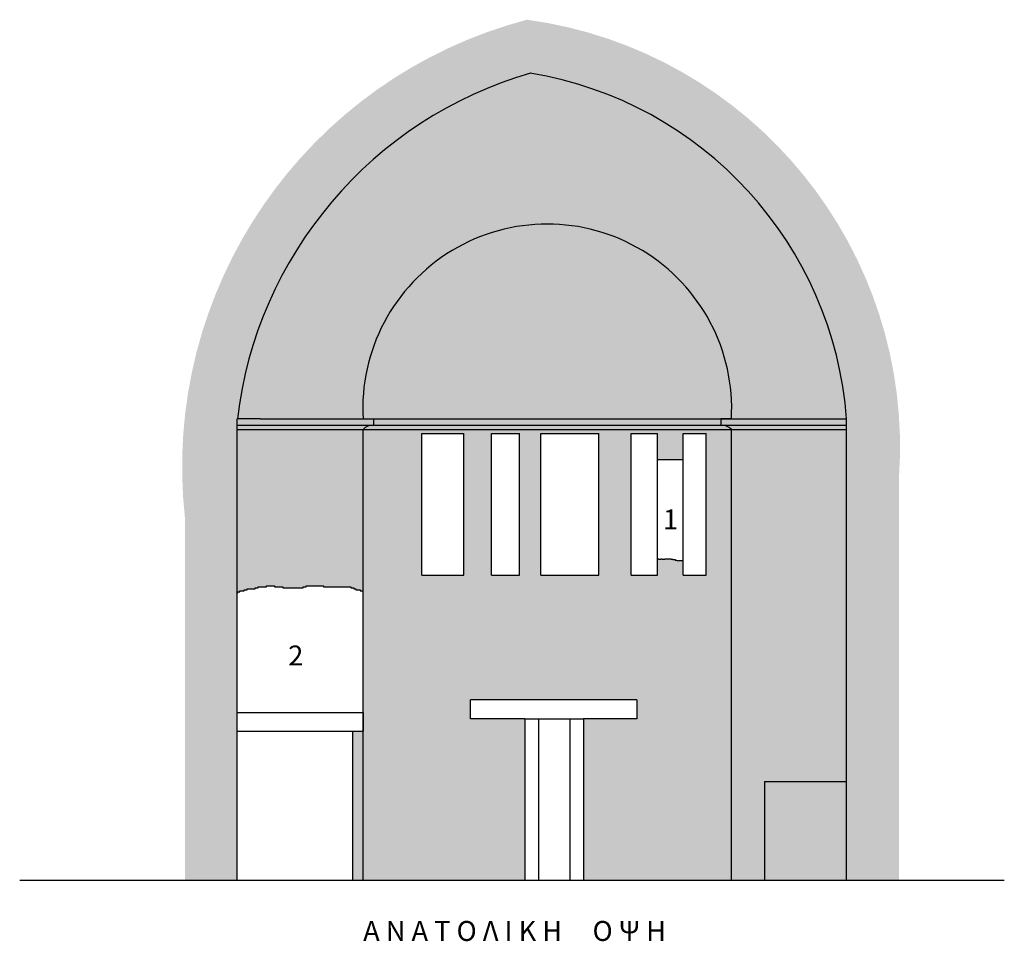
# Model space of a CAD drawing. Units: millimetres. Extents: x 337 to 496, y 180 to 229.
# Drawn here: x 483 to 487, y 189 to 193 of the extents above; entities that cross this region are included whole.
import ezdxf

# ---------------------------------------------------------------- set-up
doc = ezdxf.new("R2010")
doc.units = ezdxf.units.MM
for name, color, linetype in [('020', 2, 'Continuous'), ('ANOIGMATA', 2, 'Continuous'), ('DIMBLK', 3, 'Continuous'), ('HATCH', 7, 'Continuous'), ('PROVOL', 4, 'Continuous'), ('WALLS', 6, 'Continuous')]:
    doc.layers.add(name, color=color, linetype=linetype)

msp = doc.modelspace()

# ---------------------------------------------------------------- hatches: boundary and pattern name
at = {"layer": 'HATCH'}
for color, points in [(253, [(485.2251, 193.0003, -0.346318), (486.735, 191.3503), (486.735, 191.1552), (486.735, 189.1503), (486.985, 189.1503), (486.985, 191.0727, 0.395074), (485.2097, 193.2554, 0.372119), (483.5763, 190.8773), (483.5763, 189.1503), (483.8263, 189.1503), (483.8263, 191.3503, -0.301505)]), (254, [(484.4263, 189.8603), (484.3763, 189.8603), (484.3763, 189.1503), (484.4263, 189.1503)]), (254, [(486.3436, 189.1503), (486.735, 189.1503), (486.735, 189.6203), (486.3436, 189.6203)])]:
    msp.add_hatch(color=color, dxfattribs=at).paths.add_polyline_path(points)
h = msp.add_hatch(color=254, dxfattribs=at)
h.paths.add_polyline_path([(486.735, 191.1552), (486.735, 191.3003), (486.185, 191.3003), (486.185, 189.1503), (486.3436, 189.1503), (486.3436, 189.6203), (486.735, 189.6203)])
h.paths.add_polyline_path([(486.185, 191.3503), (486.735, 191.3503, 0.346318), (485.2251, 193.0003, 0.301505), (483.8263, 191.3503), (483.9359, 191.3503), (484.4263, 191.3503, -1.057601)])
h.paths.add_polyline_path([(483.8263, 190.5254), (483.8388, 190.5254), (483.8388, 190.5302), (483.8583, 190.5302), (483.8583, 190.5351), (483.8728, 190.5351), (483.8728, 190.5399), (483.9117, 190.5399), (483.9117, 190.5448), (483.9263, 190.5448), (483.9263, 190.5496), (483.9651, 190.5496), (483.9651, 190.5545), (484.004, 190.5545), (484.004, 190.5496), (484.0429, 190.5496), (484.0429, 190.5448), (484.14, 190.5448), (484.14, 190.5496), (484.1546, 190.5496), (484.1546, 190.5545), (484.2372, 190.5545), (484.2372, 190.5496), (484.3683, 190.5496), (484.3683, 190.5448), (484.3829, 190.5448), (484.3829, 190.5399), (484.3926, 190.5399), (484.3926, 190.5351), (484.4121, 190.5351), (484.4121, 190.5302), (484.4263, 190.5302), (484.4263, 191.3003), (483.8263, 191.3003)])
h = msp.add_hatch(color=254, dxfattribs=at)
h.paths.add_polyline_path([(486.135, 191.3503), (486.185, 191.3503, 1.057601), (484.4263, 191.3503), (484.4763, 191.3503)])
h.paths.add_polyline_path([(486.135, 191.3204), (486.135, 191.3503), (484.4763, 191.3503), (484.4763, 191.3204)])
h.paths.add_polyline_path([(486.135, 191.3204), (484.4763, 191.3204, 0.1936), (484.4263, 191.3003), (486.185, 191.3003, 0.1936)])
h = msp.add_hatch(color=254, dxfattribs=at)
h.paths.add_polyline_path([(484.4263, 191.3003, -0.1936), (484.4763, 191.3204), (483.9359, 191.3204), (483.8263, 191.3204), (483.8263, 191.3003)])
h.paths.add_polyline_path([(484.4763, 191.3204), (484.4763, 191.3503), (484.4263, 191.3503), (483.9359, 191.3503), (483.8263, 191.3503), (483.8263, 191.3204), (483.9359, 191.3204)])
h = msp.add_hatch(color=254, dxfattribs=at)
h.paths.add_polyline_path([(486.735, 191.3204), (486.135, 191.3204, -0.1936), (486.185, 191.3003), (486.735, 191.3003)])
h.paths.add_polyline_path([(486.735, 191.3503), (486.135, 191.3503), (486.135, 191.3204), (486.735, 191.3204)])
h = msp.add_hatch(color=254, dxfattribs=at)
h.paths.add_polyline_path([(485.7332, 190.0103), (485.7332, 189.9203), (485.479, 189.9203), (485.479, 189.1503), (486.185, 189.1503), (486.185, 191.3003), (484.4263, 191.3003), (484.4263, 189.9503), (484.4264, 189.9503), (484.4264, 189.8603), (484.4263, 189.8603), (484.4263, 189.1503), (485.1982, 189.1503), (485.1982, 189.9203), (484.9402, 189.9203), (484.9402, 190.0103)])
h.paths.add_polyline_path([(484.9078, 190.6047), (484.7079, 190.6047), (484.7079, 191.2808), (484.9078, 191.2808)], flags=16)
h.paths.add_polyline_path([(485.0396, 190.6047), (485.0396, 191.2808), (485.1738, 191.2808), (485.1738, 190.6047)], flags=16)
h.paths.add_polyline_path([(485.2758, 190.6047), (485.2758, 191.2808), (485.5517, 191.2808), (485.5517, 190.6047)], flags=16)
h.paths.add_polyline_path([(485.7067, 190.6047), (485.7067, 191.2808), (485.8317, 191.2808), (485.8317, 191.1556), (485.9551, 191.1556), (485.9551, 191.2808), (486.0645, 191.2808), (486.0645, 190.6047), (485.9551, 190.6047), (485.9551, 190.675), (485.917, 190.675), (485.917, 190.679), (485.8973, 190.679), (485.8973, 190.6829), (485.8676, 190.6829), (485.8676, 190.6809), (485.8538, 190.6809), (485.8317, 190.6809), (485.8317, 190.6047)], flags=16)
h.paths.add_polyline_path([(485.8343, 190.9423), (485.9501, 190.9423), (485.9501, 190.7992), (485.8343, 190.7992)], flags=8)

# ---------------------------------------------------------------- linework, layer by layer
at = {"layer": 'ANOIGMATA'}
for p, q in [((483.9359, 191.3503), (483.8263, 191.3503)), ((483.9359, 191.3503), (484.4763, 191.3503)), ((484.4263, 191.3503), (484.4763, 191.3503)), ((484.4763, 191.3503), (484.4763, 191.3204)), ((486.135, 191.3503), (486.135, 191.3204)), ((486.185, 191.3503), (486.135, 191.3503)), ((486.135, 191.3503), (486.735, 191.3503)), ((484.4263, 189.1503), (484.4263, 191.3003)), ((486.185, 189.1503), (486.185, 191.3003)), ((485.8321, 190.6829), (485.838, 190.6829)), ((485.838, 190.6829), (485.838, 190.6809)), ((485.838, 190.6809), (485.8479, 190.6809)), ((485.8479, 190.6829), (485.8538, 190.6829)), ((485.8479, 190.6809), (485.8479, 190.6829)), ((485.8538, 190.6829), (485.8538, 190.6809)), ((485.8538, 190.6809), (485.8676, 190.6809)), ((485.8676, 190.6829), (485.8973, 190.6829)), ((485.8676, 190.6809), (485.8676, 190.6829)), ((485.8973, 190.6829), (485.8973, 190.6809)), ((485.8973, 190.6809), (485.9052, 190.6809)), ((485.9052, 190.6809), (485.9052, 190.679)), ((485.9052, 190.679), (485.917, 190.679)), ((485.917, 190.679), (485.917, 190.677)), ((485.917, 190.677), (485.9249, 190.677)), ((485.9249, 190.677), (485.9249, 190.675)), ((485.9249, 190.675), (485.9566, 190.675)), ((483.8263, 190.5205), (483.8291, 190.5205)), ((483.8291, 190.5254), (483.8388, 190.5254)), ((483.8291, 190.5205), (483.8291, 190.5254)), ((483.8388, 190.5302), (483.8583, 190.5302)), ((483.8388, 190.5254), (483.8388, 190.5302)), ((483.8583, 190.5351), (483.8728, 190.5351)), ((483.8583, 190.5302), (483.8583, 190.5351)), ((483.8728, 190.5399), (483.9117, 190.5399)), ((483.8728, 190.5351), (483.8728, 190.5399)), ((483.9117, 190.5448), (483.9263, 190.5448)), ((483.9117, 190.5399), (483.9117, 190.5448)), ((483.9263, 190.5496), (483.9651, 190.5496)), ((483.9263, 190.5448), (483.9263, 190.5496)), ((483.9651, 190.5545), (484.004, 190.5545)), ((483.9651, 190.5496), (483.9651, 190.5545)), ((484.004, 190.5545), (484.004, 190.5496)), ((484.004, 190.5496), (484.0429, 190.5496)), ((484.0429, 190.5496), (484.0429, 190.5448)), ((484.0429, 190.5448), (484.14, 190.5448)), ((484.14, 190.5496), (484.1546, 190.5496)), ((484.14, 190.5448), (484.14, 190.5496)), ((484.1546, 190.5545), (484.2372, 190.5545)), ((484.1546, 190.5496), (484.1546, 190.5545)), ((484.2372, 190.5545), (484.2372, 190.5496)), ((484.2372, 190.5496), (484.3683, 190.5496)), ((484.3683, 190.5496), (484.3683, 190.5448)), ((484.3683, 190.5448), (484.3829, 190.5448)), ((484.3829, 190.5448), (484.3829, 190.5399)), ((484.3829, 190.5399), (484.3926, 190.5399)), ((484.3926, 190.5399), (484.3926, 190.5351)), ((484.3926, 190.5351), (484.4121, 190.5351)), ((484.4121, 190.5351), (484.4121, 190.5302)), ((484.4121, 190.5302), (484.4263, 190.5302)), ((486.3436, 189.6203), (486.3436, 189.1503)), ((486.3436, 189.6203), (486.735, 189.6203))]:
    msp.add_line(p, q, dxfattribs=at)
for centre, radius, start, end in [((485.3057, 191.3995), 0.8807, 356.7929, 183.2071), ((484.4763, 191.2482), 0.0722, 90, 133.8276), ((486.135, 191.2482), 0.0722, 46.1724, 90)]:
    msp.add_arc(centre, radius, start, end, dxfattribs=at)
at = {"layer": 'DIMBLK'}
for p, q in [((485.7332, 190.0103), (484.9402, 190.0103)), ((484.9402, 189.9203), (484.9402, 190.0103)), ((485.7332, 190.0103), (485.7332, 189.9203)), ((483.8263, 189.9503), (484.4264, 189.9503)), ((484.4264, 189.9503), (484.4264, 189.8603)), ((485.1982, 189.9203), (484.9402, 189.9203)), ((485.1982, 189.9203), (485.1982, 189.1503)), ((485.479, 189.9203), (485.479, 189.1503)), ((485.7332, 189.9203), (485.479, 189.9203)), ((484.3763, 189.8603), (484.3763, 189.1503)), ((484.3763, 189.8603), (484.4264, 189.8603))]:
    msp.add_line(p, q, dxfattribs=at)
at = {"layer": 'PROVOL'}
for p, q in [((483.8263, 191.3204), (483.9359, 191.3204)), ((483.9359, 191.3204), (484.4763, 191.3204)), ((484.4763, 191.3503), (486.135, 191.3503)), ((484.4763, 191.3204), (486.135, 191.3204)), ((486.135, 191.3204), (486.735, 191.3204)), ((483.8263, 191.3003), (484.4263, 191.3003)), ((484.4263, 191.3003), (486.185, 191.3003)), ((484.7079, 191.2808), (484.9078, 191.2808)), ((484.7079, 190.6047), (484.7079, 191.2808)), ((484.9078, 190.6047), (484.9078, 191.2808)), ((485.0396, 191.2808), (485.1738, 191.2808)), ((485.0396, 190.6047), (485.0396, 191.2808)), ((485.1738, 190.6047), (485.1738, 191.2808)), ((485.2758, 191.2808), (485.5517, 191.2808)), ((485.2758, 190.6047), (485.2758, 191.2808)), ((485.5517, 190.6047), (485.5517, 191.2808)), ((485.7067, 191.2808), (485.8317, 191.2808)), ((485.7067, 190.6047), (485.7067, 191.2808)), ((485.8317, 190.6047), (485.8317, 191.2808)), ((485.9551, 191.2808), (486.0645, 191.2808)), ((485.9551, 190.6047), (485.9551, 191.2808)), ((486.0645, 190.6047), (486.0645, 191.2808)), ((486.185, 191.3003), (486.735, 191.3003)), ((485.9551, 191.1556), (485.8317, 191.1556)), ((484.7079, 190.6047), (484.9078, 190.6047)), ((485.0396, 190.6047), (485.1738, 190.6047)), ((485.2758, 190.6047), (485.5517, 190.6047)), ((485.7067, 190.6047), (485.8317, 190.6047)), ((485.9551, 190.6047), (486.0645, 190.6047)), ((485.1982, 189.9203), (485.479, 189.9203)), ((485.2636, 189.9203), (485.2636, 189.1503)), ((485.4136, 189.9203), (485.4136, 189.1503)), ((483.8263, 189.8603), (484.3763, 189.8603))]:
    msp.add_line(p, q, dxfattribs=at)
at = {"layer": 'PROVOL', "color": 1}
msp.add_line((482.7873, 189.1503), (487.4878, 189.1503), dxfattribs=at)
at = {"layer": 'WALLS'}
for p, q in [((483.8263, 189.1503), (483.8263, 191.3503)), ((486.735, 191.1552), (486.735, 191.3503)), ((486.735, 189.1503), (486.735, 191.1552))]:
    msp.add_line(p, q, dxfattribs=at)
for centre, radius, start, end in [((485.7695, 191.1209), 1.9566, 106.1547, 173.268), ((484.9318, 191.216), 1.8082, 4.2586, 80.6662)]:
    msp.add_arc(centre, radius, start, end, dxfattribs=at)

# ---------------------------------------------------------------- texts
at = {"layer": '020', "insert": (484.4271, 188.9549), "char_height": 0.095159, "width": 2.3929, "attachment_point": 1}
msp.add_mtext('{\\fArial|b0|i0|c161|p34;Α Ν Α Τ Ο Λ Ι Κ Η     Ο Ψ Η}', dxfattribs=at)
at = {"layer": 'DIMBLK', "char_height": 0.095159, "width": 0.0647, "attachment_point": 1}
for s, insert in [('{\\fArial|b0|i0|c0|p34;1}', (485.8581, 190.9185)), ('{\\fArial|b0|i0|c0|p34;2}', (484.0694, 190.2692))]:
    msp.add_mtext(s, dxfattribs=dict(at, insert=insert))

doc.saveas('drawing.dxf')
